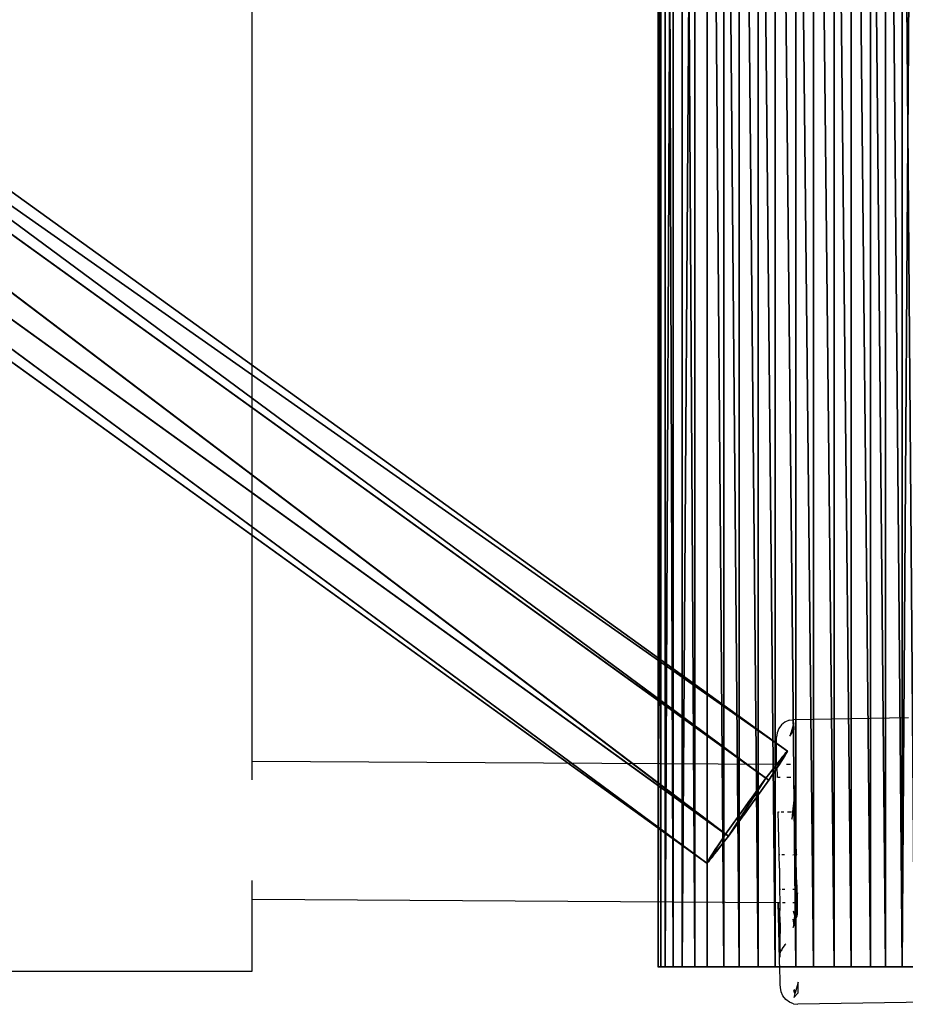
# Model space of a CAD drawing. Extents: x -149 to 488, y -145 to 199.
# Drawn here: x 85 to 95, y 6 to 17 of the extents above; entities that cross this region are included whole.
import ezdxf

# ---------------------------------------------------------------- set-up
doc = ezdxf.new("R2010")
doc.units = 0
doc.header["$MEASUREMENT"] = 0
doc.layers.get('0').update_dxf_attribs({"linetype": 'CONTINUOUS'})
doc.layers.add('STREFA_BEZPIECZENSTWA', color=1, linetype='CONTINUOUS')

# ---------------------------------------------------------------- blocks, each defined once
blk = doc.blocks.new('GROUP_4')
at = {"color": 43}
for p, q in [((13.938, 1.6, 0.693), (46.886, 1.6, 0.693)), ((13.938, 1.2, 1.386), (46.886, 1.2, 1.386)), ((13.938, 1.2), (46.886, 1.2)), ((13.938, 0.4, 1.386), (46.886, 0.4, 1.386)), ((13.938, 0.4), (46.886, 0.4)), ((13.938, 0, 0.693), (46.886, 0, 0.693))]:
    blk.add_line(p, q, dxfattribs=at)
at = {"color": 43, "extrusion": (1, -1.13319e-14, 1.95073e-14)}
blk.add_circle((0.8, 0.693, 46.886), 0.8, dxfattribs=at)
at = {"color": 43}
mesh = blk.add_polyface(dxfattribs=at)
corners = [(13.938, 1.2, 1.386), (46.886, 1.6, 0.693), (13.938, 1.6, 0.693), (46.886, 1.2, 1.386)]
mesh.append_faces([[corners[k] for k in face] for face in [(0, 1, 2), (1, 0, 3)]], dxfattribs={"vtx0": -1, "color": 43})
mesh = blk.add_polyface(dxfattribs=at)
corners = [(13.938, 1.6, 0.693), (46.886, 1.2), (13.938, 1.2), (46.886, 1.6, 0.693)]
mesh.append_faces([[corners[k] for k in face] for face in [(0, 1, 2), (1, 0, 3)]], dxfattribs={"vtx0": -1, "color": 43})
at = {"color": 1}
mesh = blk.add_polyface(dxfattribs=at)
corners = [(46.886, 0.4), (46.886, 0.4, 1.386), (46.886, 0, 0.693), (46.886, 1.2), (46.886, 1.2, 1.386), (46.886, 1.6, 0.693)]
mesh.append_faces([[corners[k] for k in face] for face in [(0, 1, 2), (4, 3, 5)]], dxfattribs={"vtx0": -1, "color": 1})
mesh.append_faces([[corners[k] for k in face] for face in [(1, 3, 4)]], dxfattribs={"vtx0": -1, "vtx1": -1, "color": 1})
mesh.append_faces([[corners[k] for k in face] for face in [(1, 0, 3)]], dxfattribs={"vtx0": -1, "vtx2": -1, "color": 1})
at = {"color": 43}
mesh = blk.add_polyface(dxfattribs=at)
corners = [(46.886, 0.4, 1.386), (13.938, 1.2, 1.386), (13.938, 0.4, 1.386), (46.886, 1.2, 1.386)]
mesh.append_faces([[corners[k] for k in face] for face in [(0, 1, 2), (1, 0, 3)]], dxfattribs={"vtx0": -1, "color": 43})
mesh = blk.add_polyface(dxfattribs=at)
corners = [(13.938, 1.2), (46.886, 0.4), (13.938, 0.4), (46.886, 1.2)]
mesh.append_faces([[corners[k] for k in face] for face in [(0, 1, 2), (1, 0, 3)]], dxfattribs={"vtx0": -1, "color": 43})
mesh = blk.add_polyface(dxfattribs=at)
corners = [(46.886, 0, 0.693), (13.938, 0.4, 1.386), (13.938, 0, 0.693), (46.886, 0.4, 1.386)]
mesh.append_faces([[corners[k] for k in face] for face in [(0, 1, 2), (1, 0, 3)]], dxfattribs={"vtx0": -1, "color": 43})
mesh = blk.add_polyface(dxfattribs=at)
corners = [(46.886, 0, 0.693), (13.938, 0.4), (46.886, 0.4), (13.938, 0, 0.693)]
mesh.append_faces([[corners[k] for k in face] for face in [(0, 1, 2), (1, 0, 3)]], dxfattribs={"vtx0": -1, "color": 43})
blk = doc.blocks.new('GRUPA_36')
at = {"color": 9}
for p, q in [((0, 0.04, 1.595), (0, 42.32, 1.595)), ((0.031, 0.04, 2.038), (0.031, 42.32, 2.038)), ((0.084, 0.04, 1.159), (0.084, 42.32, 1.159)), ((0.176, 0.04, 2.457), (0.176, 42.32, 2.457)), ((0.278, 0.04, 0.76), (0.278, 42.32, 0.76)), ((0.425, 0.04, 2.825), (0.425, 42.32, 2.825)), ((0.569, 0.04, 0.425), (0.569, 42.32, 0.425)), ((0.76, 0.04, 3.116), (0.76, 42.32, 3.116)), ((0.937, 0.04, 0.176), (0.937, 42.32, 0.176)), ((1.159, 0.04, 3.31), (1.159, 42.32, 3.31)), ((1.356, 0.04, 0.031), (1.356, 42.32, 0.031)), ((1.595, 0.04, 3.394), (1.595, 42.32, 3.394)), ((1.799, 0.04), (1.799, 42.32)), ((2.038, 0.04, 3.362), (2.038, 42.32, 3.362)), ((2.234, 0.04, 0.084), (2.234, 42.32, 0.084)), ((2.457, 0.04, 3.217), (2.457, 42.32, 3.217)), ((2.634, 0.04, 0.278), (2.634, 42.32, 0.278)), ((2.825, 0.04, 2.969), (2.825, 42.32, 2.969))]:
    blk.add_line(p, q, dxfattribs=at)
at = {"color": 9, "extrusion": (2.25959e-14, 1, -3.71354e-14)}
blk.add_circle((-1.697, 1.697, 0.04), 1.7, dxfattribs=at)
at = {"color": 9}
mesh = blk.add_polyface(dxfattribs=at)
corners = [(0.031, 0.04, 2.038), (0, 42.32, 1.595), (0, 0.04, 1.595), (0.031, 42.32, 2.038)]
mesh.append_faces([[corners[k] for k in face] for face in [(0, 1, 2), (1, 0, 3)]], dxfattribs={"vtx0": -1, "color": 9})
mesh = blk.add_polyface(dxfattribs=at)
corners = [(0, 0.04, 1.595), (0.084, 42.32, 1.159), (0.084, 0.04, 1.159), (0, 42.32, 1.595)]
mesh.append_faces([[corners[k] for k in face] for face in [(0, 1, 2), (1, 0, 3)]], dxfattribs={"vtx0": -1, "color": 9})
mesh = blk.add_polyface(dxfattribs=at)
corners = [(0.176, 0.04, 2.457), (0.031, 42.32, 2.038), (0.031, 0.04, 2.038), (0.176, 42.32, 2.457)]
mesh.append_faces([[corners[k] for k in face] for face in [(0, 1, 2), (1, 0, 3)]], dxfattribs={"vtx0": -1, "color": 9})
mesh = blk.add_polyface(dxfattribs=at)
corners = [(0.084, 0.04, 1.159), (0.278, 42.32, 0.76), (0.278, 0.04, 0.76), (0.084, 42.32, 1.159)]
mesh.append_faces([[corners[k] for k in face] for face in [(0, 1, 2), (1, 0, 3)]], dxfattribs={"vtx0": -1, "color": 9})
mesh = blk.add_polyface(dxfattribs=at)
corners = [(0.425, 0.04, 2.825), (0.176, 42.32, 2.457), (0.176, 0.04, 2.457), (0.425, 42.32, 2.825)]
mesh.append_faces([[corners[k] for k in face] for face in [(0, 1, 2), (1, 0, 3)]], dxfattribs={"vtx0": -1, "color": 9})
mesh = blk.add_polyface(dxfattribs=at)
corners = [(0.278, 0.04, 0.76), (0.569, 42.32, 0.425), (0.569, 0.04, 0.425), (0.278, 42.32, 0.76)]
mesh.append_faces([[corners[k] for k in face] for face in [(0, 1, 2), (1, 0, 3)]], dxfattribs={"vtx0": -1, "color": 9})
mesh = blk.add_polyface(dxfattribs=at)
corners = [(0.76, 0.04, 3.116), (0.425, 42.32, 2.825), (0.425, 0.04, 2.825), (0.76, 42.32, 3.116)]
mesh.append_faces([[corners[k] for k in face] for face in [(0, 1, 2), (1, 0, 3)]], dxfattribs={"vtx0": -1, "color": 9})
mesh = blk.add_polyface(dxfattribs=at)
corners = [(0.569, 42.32, 0.425), (0.937, 0.04, 0.176), (0.569, 0.04, 0.425), (0.937, 42.32, 0.176)]
mesh.append_faces([[corners[k] for k in face] for face in [(0, 1, 2), (1, 0, 3)]], dxfattribs={"vtx0": -1, "color": 9})
mesh = blk.add_polyface(dxfattribs=at)
corners = [(1.159, 0.04, 3.31), (0.76, 42.32, 3.116), (0.76, 0.04, 3.116), (1.159, 42.32, 3.31)]
mesh.append_faces([[corners[k] for k in face] for face in [(0, 1, 2), (1, 0, 3)]], dxfattribs={"vtx0": -1, "color": 9})
mesh = blk.add_polyface(dxfattribs=at)
corners = [(0.937, 42.32, 0.176), (1.356, 0.04, 0.031), (0.937, 0.04, 0.176), (1.356, 42.32, 0.031)]
mesh.append_faces([[corners[k] for k in face] for face in [(0, 1, 2), (1, 0, 3)]], dxfattribs={"vtx0": -1, "color": 9})
mesh = blk.add_polyface(dxfattribs=at)
corners = [(1.595, 0.04, 3.394), (1.159, 42.32, 3.31), (1.159, 0.04, 3.31), (1.595, 42.32, 3.394)]
mesh.append_faces([[corners[k] for k in face] for face in [(0, 1, 2), (1, 0, 3)]], dxfattribs={"vtx0": -1, "color": 9})
mesh = blk.add_polyface(dxfattribs=at)
corners = [(1.356, 42.32, 0.031), (1.799, 0.04), (1.356, 0.04, 0.031), (1.799, 42.32)]
mesh.append_faces([[corners[k] for k in face] for face in [(0, 1, 2), (1, 0, 3)]], dxfattribs={"vtx0": -1, "color": 9})
mesh = blk.add_polyface(dxfattribs=at)
corners = [(2.038, 0.04, 3.362), (1.595, 42.32, 3.394), (1.595, 0.04, 3.394), (2.038, 42.32, 3.362)]
mesh.append_faces([[corners[k] for k in face] for face in [(0, 1, 2), (1, 0, 3)]], dxfattribs={"vtx0": -1, "color": 9})
mesh = blk.add_polyface(dxfattribs=at)
corners = [(1.799, 42.32), (2.234, 0.04, 0.084), (1.799, 0.04), (2.234, 42.32, 0.084)]
mesh.append_faces([[corners[k] for k in face] for face in [(0, 1, 2), (1, 0, 3)]], dxfattribs={"vtx0": -1, "color": 9})
mesh = blk.add_polyface(dxfattribs=at)
corners = [(2.457, 0.04, 3.217), (2.038, 42.32, 3.362), (2.038, 0.04, 3.362), (2.457, 42.32, 3.217)]
mesh.append_faces([[corners[k] for k in face] for face in [(0, 1, 2), (1, 0, 3)]], dxfattribs={"vtx0": -1, "color": 9})
mesh = blk.add_polyface(dxfattribs=at)
corners = [(2.234, 42.32, 0.084), (2.634, 0.04, 0.278), (2.234, 0.04, 0.084), (2.634, 42.32, 0.278)]
mesh.append_faces([[corners[k] for k in face] for face in [(0, 1, 2), (1, 0, 3)]], dxfattribs={"vtx0": -1, "color": 9})
mesh = blk.add_polyface(dxfattribs=at)
corners = [(2.825, 0.04, 2.969), (2.457, 42.32, 3.217), (2.457, 0.04, 3.217), (2.825, 42.32, 2.969)]
mesh.append_faces([[corners[k] for k in face] for face in [(0, 1, 2), (1, 0, 3)]], dxfattribs={"vtx0": -1, "color": 9})
mesh = blk.add_polyface(dxfattribs=at)
corners = [(2.634, 42.32, 0.278), (2.969, 0.04, 0.569), (2.634, 0.04, 0.278), (2.969, 42.32, 0.569)]
mesh.append_faces([[corners[k] for k in face] for face in [(0, 1, 2), (1, 0, 3)]], dxfattribs={"vtx0": -1, "color": 9})
mesh = blk.add_polyface(dxfattribs=at)
corners = [(3.116, 42.32, 2.634), (2.825, 0.04, 2.969), (3.116, 0.04, 2.634), (2.825, 42.32, 2.969)]
mesh.append_faces([[corners[k] for k in face] for face in [(0, 1, 2), (1, 0, 3)]], dxfattribs={"vtx0": -1, "color": 9})
mesh = blk.add_polyface(dxfattribs=at)
corners = [(2.234, 0.04, 0.084), (1.356, 0.04, 0.031), (1.799, 0.04), (0.937, 0.04, 0.176), (2.634, 0.04, 0.278), (0.569, 0.04, 0.425), (2.969, 0.04, 0.569), (0.278, 0.04, 0.76), (3.217, 0.04, 0.937), (0.084, 0.04, 1.159), (3.362, 0.04, 1.356), (0, 0.04, 1.595), (3.394, 0.04, 1.799), (0.031, 0.04, 2.038), (3.31, 0.04, 2.234), (0.176, 0.04, 2.457), (3.116, 0.04, 2.634), (0.425, 0.04, 2.825), (2.825, 0.04, 2.969), (0.76, 0.04, 3.116), (2.457, 0.04, 3.217), (1.159, 0.04, 3.31), (2.038, 0.04, 3.362), (1.595, 0.04, 3.394)]
mesh.append_faces([[corners[k] for k in face] for face in [(0, 1, 2), (21, 22, 23)]], dxfattribs={"vtx0": -1, "color": 9})
mesh.append_faces([[corners[k] for k in face] for face in [(1, 0, 3), (3, 4, 5), (5, 6, 7), (7, 8, 9), (9, 10, 11), (11, 12, 13), (13, 14, 15), (15, 16, 17), (17, 18, 19), (19, 20, 21)]], dxfattribs={"vtx0": -1, "vtx1": -1, "color": 9})
mesh.append_faces([[corners[k] for k in face] for face in [(3, 0, 4), (5, 4, 6), (7, 6, 8), (9, 8, 10), (11, 10, 12), (13, 12, 14), (15, 14, 16), (17, 16, 18), (19, 18, 20), (21, 20, 22)]], dxfattribs={"vtx0": -1, "vtx2": -1, "color": 9})
blk = doc.blocks.new('1604')
at = {"layer": 'STREFA_BEZPIECZENSTWA'}
for p, q in [((-79.043, -13.389), (-79.043, 7.336)), ((-72.918, -12.971), (-72.949, -13.013)), ((-72.877, -12.938), (-72.918, -12.971)), ((-72.829, -12.918), (-72.877, -12.938)), ((-72.829, -12.918), (-72.776, -12.912)), ((-72.774, -12.947), (-72.798, -13.027)), ((-71.448, -12.891), (-72.776, -12.912)), ((-72.771, -13.023), (-72.774, -12.947)), ((-72.968, -13.061), (-72.974, -13.114)), ((-72.949, -13.013), (-72.968, -13.061)), ((-72.809, -13.066), (-72.82, -13.101)), ((-72.82, -13.101), (-72.806, -13.078)), ((-72.798, -13.027), (-72.809, -13.066)), ((-72.806, -13.078), (-72.809, -13.066)), ((-72.806, -13.078), (-72.783, -13.042)), ((-72.798, -13.027), (-72.783, -13.042)), ((-72.783, -13.042), (-72.771, -13.023)), ((-72.976, -13.158), (-72.975, -13.118)), ((-72.976, -13.232), (-72.976, -13.158)), ((-72.976, -13.339), (-72.976, -13.232)), ((-79.043, -13.389), (-72.975, -13.425)), ((-79.043, -13.542), (-79.043, -13.389)), ((-72.975, -13.425), (-72.976, -13.339)), ((-72.975, -13.425), (-72.97, -13.425)), ((-72.962, -13.426), (-72.934, -13.426)), ((-72.861, -13.426), (-72.812, -13.426)), ((-79.043, -13.605), (-79.043, -13.542)), ((-72.969, -13.463), (-72.969, -13.466)), ((-72.966, -13.487), (-72.969, -13.466)), ((-72.964, -13.538), (-72.966, -13.487)), ((-72.963, -13.576), (-72.964, -13.538)), ((-72.964, -13.578), (-72.963, -13.576)), ((-72.931, -13.579), (-72.959, -13.578)), ((-72.809, -13.579), (-72.857, -13.579)), ((-72.755, -13.671), (-72.79, -13.979)), ((-72.751, -13.9), (-72.755, -13.671)), ((-72.76, -13.768), (-72.76, -13.783)), ((-72.76, -13.783), (-72.758, -13.864)), ((-72.758, -13.864), (-72.757, -13.886)), ((-72.757, -13.886), (-72.757, -13.894)), ((-72.757, -13.92), (-72.757, -13.894)), ((-72.757, -13.92), (-72.751, -13.9)), ((-72.951, -14.122), (-72.956, -13.978)), ((-72.951, -13.978), (-72.944, -13.978)), ((-72.923, -13.979), (-72.891, -13.979)), ((-72.849, -13.979), (-72.801, -13.979)), ((-72.799, -14.064), (-72.774, -13.979)), ((-72.79, -13.979), (-72.799, -14.064)), ((-72.79, -13.979), (-72.774, -13.979)), ((-72.774, -13.979), (-72.757, -13.92)), ((-72.945, -14.473), (-72.951, -14.122)), ((-72.942, -14.628), (-72.945, -14.473)), ((-72.942, -14.473), (-72.935, -14.473)), ((-72.915, -14.473), (-72.883, -14.473)), ((-72.785, -14.474), (-72.746, -14.472)), ((-72.747, -14.409), (-72.746, -14.472)), ((-72.746, -14.472), (-72.741, -14.474)), ((-72.742, -14.766), (-72.746, -14.472)), ((-72.942, -14.628), (-72.939, -14.873)), ((-79.043, -14.836), (-79.043, -14.772)), ((-72.742, -14.766), (-72.74, -14.874)), ((-79.043, -14.989), (-79.043, -14.836)), ((-72.939, -14.873), (-72.937, -15.026)), ((-72.936, -14.873), (-72.929, -14.873)), ((-72.909, -14.873), (-72.877, -14.873)), ((-72.787, -14.874), (-72.74, -14.874)), ((-72.74, -14.874), (-72.735, -14.874)), ((-72.74, -14.874), (-72.739, -14.951)), ((-72.734, -14.915), (-72.739, -14.951)), ((-72.733, -15.027), (-72.734, -14.915)), ((-79.043, -15.822), (-79.043, -14.989)), ((-79.043, -14.989), (-72.954, -15.026)), ((-72.954, -15.026), (-72.951, -15.026)), ((-72.948, -15.341), (-72.954, -15.026)), ((-72.949, -15.153), (-72.951, -15.026)), ((-72.951, -15.026), (-72.937, -15.026)), ((-72.937, -15.026), (-72.936, -15.069)), ((-72.907, -15.026), (-72.875, -15.026)), ((-72.785, -15.027), (-72.75, -15.027)), ((-72.739, -14.973), (-72.75, -15.027)), ((-72.75, -15.042), (-72.75, -15.027)), ((-72.75, -15.027), (-72.739, -15.027)), ((-72.749, -15.046), (-72.75, -15.042)), ((-72.739, -14.951), (-72.739, -14.959)), ((-72.739, -14.973), (-72.739, -14.959)), ((-72.739, -14.973), (-72.739, -14.986)), ((-72.739, -14.986), (-72.739, -15.015)), ((-72.739, -15.015), (-72.739, -15.027)), ((-72.739, -15.027), (-72.738, -15.13)), ((-72.739, -15.027), (-72.733, -15.027)), ((-72.731, -15.162), (-72.733, -15.027)), ((-72.949, -15.153), (-72.946, -15.291)), ((-72.936, -15.069), (-72.936, -15.085)), ((-72.936, -15.085), (-72.936, -15.119)), ((-72.934, -15.261), (-72.936, -15.119)), ((-72.783, -15.125), (-72.765, -15.179)), ((-72.749, -15.046), (-72.765, -15.179)), ((-72.747, -15.155), (-72.749, -15.046)), ((-72.746, -15.209), (-72.747, -15.155)), ((-72.738, -15.13), (-72.737, -15.153)), ((-72.737, -15.153), (-72.737, -15.166)), ((-72.934, -15.261), (-72.934, -15.288)), ((-72.775, -15.266), (-72.782, -15.219)), ((-72.775, -15.266), (-72.781, -15.317)), ((-72.765, -15.179), (-72.775, -15.266)), ((-72.772, -15.288), (-72.775, -15.266)), ((-72.772, -15.288), (-72.752, -15.228)), ((-72.765, -15.179), (-72.752, -15.217)), ((-72.752, -15.228), (-72.746, -15.209)), ((-72.752, -15.217), (-72.752, -15.228)), ((-72.746, -15.209), (-72.737, -15.181)), ((-72.737, -15.181), (-72.731, -15.162)), ((-72.737, -15.181), (-72.737, -15.166)), ((-72.944, -15.523), (-72.948, -15.341)), ((-72.945, -15.351), (-72.946, -15.291)), ((-72.944, -15.373), (-72.945, -15.351)), ((-72.944, -15.373), (-72.944, -15.384)), ((-72.944, -15.384), (-72.943, -15.41)), ((-72.934, -15.288), (-72.934, -15.304)), ((-72.934, -15.304), (-72.934, -15.323)), ((-72.934, -15.323), (-72.933, -15.385)), ((-72.933, -15.489), (-72.933, -15.385)), ((-72.781, -15.317), (-72.772, -15.288)), ((-72.943, -15.41), (-72.941, -15.509)), ((-72.933, -15.57), (-72.933, -15.489)), ((-72.941, -15.681), (-72.944, -15.523)), ((-72.94, -15.526), (-72.941, -15.509)), ((-72.94, -15.537), (-72.94, -15.526)), ((-72.94, -15.547), (-72.94, -15.537)), ((-72.939, -15.585), (-72.94, -15.547)), ((-72.939, -15.585), (-72.937, -15.635)), ((-72.933, -15.57), (-72.933, -15.598)), ((-72.933, -15.598), (-72.933, -15.61)), ((-72.933, -15.614), (-72.933, -15.61)), ((-72.933, -15.626), (-72.933, -15.614)), ((-72.909, -15.56), (-72.923, -15.595)), ((-72.878, -15.518), (-72.909, -15.56)), ((-72.869, -15.511), (-72.878, -15.518)), ((-72.937, -15.811), (-72.941, -15.681)), ((-72.934, -15.656), (-72.937, -15.635)), ((-72.934, -15.656), (-72.933, -15.626)), ((-72.934, -15.66), (-72.934, -15.656)), ((-82.437, -15.822), (-79.043, -15.822)), ((-72.934, -15.911), (-72.937, -15.811)), ((-72.932, -15.977), (-72.934, -15.911)), ((-72.723, -15.949), (-72.756, -16.06)), ((-72.723, -16.071), (-72.723, -15.949)), ((-72.93, -16.009), (-72.932, -15.977)), ((-72.921, -16.061), (-72.93, -16.009)), ((-72.9, -16.109), (-72.921, -16.061)), ((-72.775, -16.032), (-72.756, -16.06)), ((-72.762, -16.081), (-72.775, -16.046)), ((-72.756, -16.06), (-72.762, -16.081)), ((-72.868, -16.15), (-72.9, -16.109)), ((-72.826, -16.181), (-72.868, -16.15)), ((-72.777, -16.2), (-72.826, -16.181)), ((-72.775, -16.126), (-72.723, -16.071)), ((-72.762, -16.081), (-72.775, -16.126)), ((-66.928, -16.116), (-72.727, -16.205)), ((-72.777, -16.2), (-72.727, -16.205))]:
    blk.add_line(p, q, dxfattribs=at)

msp = doc.modelspace()

# ---------------------------------------------------------------- block references
msp.add_blockref('1604', (166.654, 21.723))
at = {"color": 9}
msp.add_blockref('GRUPA_36', (92.308, 5.911, 102.348), dxfattribs=at)
at = {"extrusion": (0.024061, -0.017353, 0.99956), "rotation": 270}
msp.add_blockref('GROUP_4', (60.125, -21.138, 105.429), dxfattribs=at)

doc.saveas('drawing.dxf')
